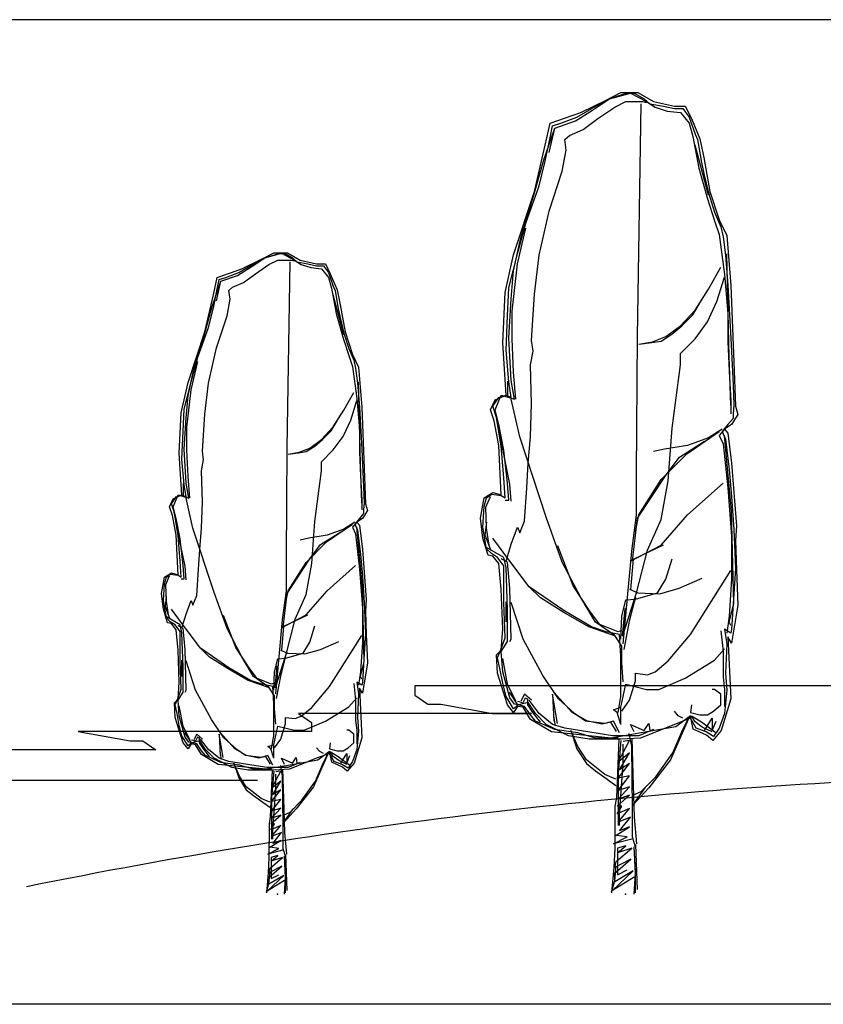
# Model space of a CAD drawing. Units: millimetres. Extents: x 3606 to 7062, y 1908 to 2628.
# Drawn here: x 5801 to 6388, y 1908 to 2628 of the extents above; entities that cross this region are included whole.
import ezdxf

# ---------------------------------------------------------------- set-up
doc = ezdxf.new("R2010")
doc.units = ezdxf.units.MM
doc.layers.add('中线', color=7, linetype='Continuous')
doc.layers.add('家具内线', color=8, linetype='Continuous')

# ---------------------------------------------------------------- blocks, each defined once
blk = doc.blocks.new('MK-ZS-0039')
at = {"layer": '中线'}
for p, q in [((71386.97, 11247.36), (67930.97, 11247.36)), ((71386.97, 10527.36), (67930.97, 10527.36))]:
    blk.add_line(p, q, dxfattribs=at)
at = {"layer": '家具内线'}
for p, q in [((70544.57, 11181.27), (70557.02, 11189.57)), ((70545.61, 11183.34), (70557.02, 11189.57)), ((70554.6, 11188.53), (70565.32, 11194.06)), ((70557.02, 11189.57), (70572.23, 11193.71)), ((70557.02, 11189.57), (70567.74, 11193.02)), ((70565.32, 11194.06), (70577.76, 11194.06)), ((70567.74, 11193.02), (70575, 11193.71)), ((70572.23, 11193.71), (70583.99, 11187.49)), ((70575, 11193.71), (70582.26, 11189.57)), ((70577.76, 11194.06), (70589.18, 11187.49)), ((70582.26, 11189.57), (70586.41, 11185.76)), ((70533.16, 11176.08), (70545.61, 11183.34)), ((70535.92, 11179.54), (70554.6, 11188.53)), ((70548.37, 11175.04), (70560.82, 11183.34)), ((70560.82, 11183.34), (70568.77, 11187.49)), ((70568.77, 11187.49), (70581.22, 11187.49)), ((70577.42, 11015.63), (70580.18, 11185.76)), ((70581.22, 11187.49), (70583.99, 11186.8)), ((70583.99, 11187.49), (70590.21, 11183.34)), ((70586.41, 11185.76), (70596.44, 11184.03)), ((70589.18, 11187.49), (70604.39, 11184.03)), ((70590.21, 11183.34), (70599.2, 11180.57)), ((70596.44, 11184.03), (70604.39, 11182.3)), ((70604.39, 11184.03), (70612.34, 11184.03)), ((70604.39, 11182.3), (70610.61, 11182.3)), ((70610.61, 11182.3), (70615.11, 11176.08)), ((70612.34, 11184.03), (70616.84, 11175.04)), ((70513.45, 11171.58), (70535.92, 11179.54)), ((70521.4, 11171.58), (70533.16, 11176.08)), ((70532.12, 11173.31), (70544.57, 11181.27)), ((70537.65, 11167.09), (70548.37, 11175.04)), ((70599.2, 11180.57), (70608.89, 11179.54)), ((70608.89, 11179.54), (70615.11, 11171.58)), ((70615.11, 11176.08), (70619.6, 11163.63)), ((70616.84, 11175.04), (70623.06, 11160.17)), ((70508.95, 11144.96), (70516.9, 11168.13)), ((70509.99, 11155.68), (70513.45, 11171.58)), ((70512.75, 11150.14), (70516.9, 11168.13)), ((70513.45, 11160.86), (70515.18, 11169.85)), ((70515.18, 11169.85), (70521.4, 11171.58)), ((70516.9, 11168.13), (70532.12, 11173.31)), ((70615.11, 11171.58), (70617.88, 11161.9)), ((70509.99, 11143.92), (70513.45, 11160.86)), ((70524.17, 11159.83), (70527.62, 11162.59)), ((70527.62, 11162.59), (70537.65, 11167.09)), ((70617.88, 11161.9), (70622.37, 11138.73)), ((70619.6, 11163.63), (70621.33, 11159.83)), ((70623.06, 11160.17), (70625.83, 11146.69)), ((70502.04, 11121.79), (70509.99, 11155.68)), ((70525.2, 11151.87), (70524.17, 11159.83)), ((70629.29, 11119.02), (70619.6, 11155.68)), ((70621.33, 11159.83), (70624.1, 11142.88)), ((70522.44, 11136.66), (70525.2, 11151.87)), ((70625.83, 11146.69), (70630.32, 11121.79)), ((70502.04, 11120.75), (70508.95, 11144.96)), ((70505.49, 11125.94), (70509.99, 11143.92)), ((70622.37, 11138.73), (70628.6, 11116.26)), ((70624.1, 11142.88), (70625.83, 11134.93)), ((70512.75, 11107.27), (70522.44, 11136.66)), ((70625.83, 11134.93), (70629.29, 11120.75)), ((70495.81, 11098.62), (70505.49, 11125.94)), ((70486.82, 11075.45), (70502.04, 11121.79)), ((70492.01, 11087.9), (70502.04, 11120.75)), ((70629.29, 11120.75), (70633.78, 11106.57)), ((70630.32, 11121.79), (70637.24, 11101.04)), ((70628.6, 11116.26), (70633.78, 11100.35)), ((70505.49, 11075.11), (70512.75, 11107.27)), ((70633.78, 11106.57), (70638.28, 11095.85)), ((70489.59, 11076.14), (70495.81, 11098.62)), ((70633.78, 11100.35), (70637.24, 11090.32)), ((70637.24, 11101.04), (70642.77, 11089.63)), ((70638.28, 11095.85), (70640.01, 11088.59)), ((70489.59, 11068.88), (70495.81, 11094.82)), ((70637.24, 11090.32), (70641.04, 11060.93)), ((70640.01, 11088.59), (70641.74, 11075.11)), ((70642.77, 11089.63), (70645.54, 11052.98)), ((70486.82, 11063.69), (70492.01, 11087.9)), ((70302.96, 11072.41), (70311.54, 11076.84)), ((70304.9, 11073.24), (70317.07, 11076.56)), ((70304.9, 11073.24), (70313.47, 11076.01)), ((70311.54, 11076.84), (70321.5, 11076.84)), ((70313.47, 11076.01), (70319.28, 11076.56)), ((70317.07, 11076.56), (70326.48, 11071.58)), ((70319.28, 11076.56), (70325.09, 11073.24)), ((70321.5, 11076.84), (70330.63, 11071.58)), ((70480.6, 11047.79), (70486.82, 11075.45)), ((70483.36, 11051.25), (70489.59, 11076.14)), ((70502.04, 11046.75), (70505.49, 11075.11)), ((70641.74, 11075.11), (70643.46, 11052.98)), ((70644.5, 11001.11), (70642.77, 11076.14)), ((70284.98, 11060.24), (70294.94, 11066.6)), ((70285.81, 11062.45), (70295.77, 11068.26)), ((70288.02, 11065.22), (70302.96, 11072.41)), ((70294.94, 11066.6), (70304.9, 11073.24)), ((70295.77, 11068.26), (70304.9, 11073.24)), ((70297.98, 11061.62), (70307.94, 11068.26)), ((70307.94, 11068.26), (70314.3, 11071.58)), ((70314.3, 11071.58), (70324.26, 11071.58)), ((70321.22, 10934.09), (70323.43, 11070.2)), ((70324.26, 11071.58), (70326.48, 11071.03)), ((70325.09, 11073.24), (70328.41, 11070.2)), ((70326.48, 11071.58), (70331.46, 11068.26)), ((70328.41, 11070.2), (70336.44, 11068.81)), ((70330.63, 11071.58), (70342.8, 11068.81)), ((70331.46, 11068.26), (70338.65, 11066.05)), ((70336.44, 11068.81), (70342.8, 11067.43)), ((70342.8, 11068.81), (70349.16, 11068.81)), ((70342.8, 11067.43), (70347.78, 11067.43)), ((70347.78, 11067.43), (70351.37, 11062.45)), ((70349.16, 11068.81), (70352.76, 11061.62)), ((70485.78, 11034.3), (70489.59, 11068.88)), ((70629.29, 11050.21), (70638.28, 11066.46)), ((70270.04, 11058.85), (70288.02, 11065.22)), ((70272.81, 11056.09), (70284.98, 11060.24)), ((70276.41, 11058.85), (70285.81, 11062.45)), ((70289.41, 11055.26), (70297.98, 11061.62)), ((70338.65, 11066.05), (70346.39, 11065.22)), ((70346.39, 11065.22), (70351.37, 11058.85)), ((70351.37, 11062.45), (70354.97, 11052.49)), ((70352.76, 11061.62), (70357.74, 11049.72)), ((70485.09, 11043.29), (70486.82, 11063.69)), ((70641.04, 11060.93), (70643.46, 11032.57)), ((70266.45, 11037.55), (70272.81, 11056.09)), ((70267.28, 11046.13), (70270.04, 11058.85)), ((70269.49, 11041.7), (70272.81, 11056.09)), ((70270.04, 11050.28), (70271.43, 11057.47)), ((70271.43, 11057.47), (70276.41, 11058.85)), ((70281.38, 11051.66), (70289.41, 11055.26)), ((70351.37, 11058.85), (70353.59, 11051.11)), ((70354.97, 11052.49), (70356.35, 11049.45)), ((70635.51, 11041.22), (70641.04, 11059.2)), ((70643.46, 11052.98), (70645.54, 11014.59)), ((70645.54, 11052.98), (70647.96, 10996.96)), ((70260.91, 11019.02), (70267.28, 11046.13)), ((70267.28, 11036.72), (70270.04, 11050.28)), ((70278.62, 11049.45), (70281.38, 11051.66)), ((70279.45, 11043.09), (70278.62, 11049.45)), ((70353.59, 11051.11), (70357.18, 11032.57)), ((70362.72, 11016.8), (70354.97, 11046.13)), ((70356.35, 11049.45), (70358.57, 11035.89)), ((70357.74, 11049.72), (70359.95, 11038.94)), ((70478.87, 11011.13), (70480.6, 11047.79)), ((70482.33, 11030.84), (70483.36, 11051.25)), ((70499.96, 11012.86), (70502.04, 11046.75)), ((70619.6, 11034.99), (70629.29, 11050.21)), ((70277.24, 11030.91), (70279.45, 11043.09)), ((70359.95, 11038.94), (70363.55, 11019.02)), ((70483.36, 11014.59), (70485.09, 11043.29)), ((70617.76, 11031.54), (70623.18, 11040.57)), ((70628.6, 11026.35), (70635.51, 11041.22)), ((70260.91, 11018.19), (70266.45, 11037.55)), ((70263.68, 11022.34), (70267.28, 11036.72)), ((70269.49, 11007.4), (70277.24, 11030.91)), ((70357.18, 11032.57), (70362.16, 11014.59)), ((70358.57, 11035.89), (70359.95, 11029.53)), ((70481.29, 11005.6), (70482.33, 11030.84)), ((70485.78, 11013.9), (70485.78, 11034.3)), ((70608.89, 11023.58), (70619.6, 11034.99)), ((70609.82, 11023.6), (70617.76, 11031.54)), ((70643.46, 11032.57), (70643.46, 11011.83)), ((70359.95, 11029.53), (70362.72, 11018.19)), ((70598.17, 11015.63), (70608.89, 11023.58)), ((70602.59, 11017.46), (70609.82, 11023.6)), ((70619.6, 11013.9), (70628.6, 11026.35)), ((70248.74, 10981.95), (70260.91, 11019.02)), ((70252.89, 10991.91), (70260.91, 11018.19)), ((70255.93, 11000.48), (70263.68, 11022.34)), ((70362.72, 11018.19), (70366.31, 11006.85)), ((70363.55, 11019.02), (70369.08, 11002.42)), ((70594.65, 11012.4), (70602.59, 11017.46)), ((70362.16, 11014.59), (70366.31, 11001.87)), ((70481.29, 10972.75), (70478.87, 11011.13)), ((70485.09, 10983.47), (70483.36, 11014.59)), ((70486.82, 10989.69), (70485.78, 11013.9)), ((70501, 11004.91), (70499.96, 11012.86)), ((70576.73, 10915.35), (70577.42, 11015.63)), ((70578.46, 11010.1), (70588.48, 11011.83)), ((70578.46, 11010.1), (70587.79, 11011.32)), ((70587.79, 11011.32), (70594.65, 11012.4)), ((70588.48, 11011.83), (70598.17, 11015.63)), ((70608.89, 11003.18), (70619.6, 11013.9)), ((70643.46, 11011.83), (70644.5, 10990.39)), ((70645.54, 11014.59), (70647.27, 10980.01)), ((70263.68, 10981.67), (70269.49, 11007.4)), ((70366.31, 11006.85), (70369.91, 10998.27)), ((70366.31, 11001.87), (70369.08, 10993.84)), ((70369.08, 11002.42), (70373.5, 10993.29)), ((70483.36, 10982.43), (70481.29, 11005.6)), ((70499.27, 10994.88), (70501, 11004.91)), ((70608.89, 10994.88), (70608.89, 11003.18)), ((70250.96, 10982.5), (70255.93, 11000.48)), ((70250.96, 10976.69), (70255.93, 10997.44)), ((70369.91, 10998.27), (70371.29, 10992.46)), ((70499.96, 10966.53), (70499.27, 10994.88)), ((70602.66, 10948.54), (70608.89, 10994.88)), ((70645.54, 10965.49), (70644.5, 11001.11)), ((70647.96, 10996.96), (70649, 10964.8)), ((70248.74, 10972.54), (70252.89, 10991.91)), ((70369.08, 10993.84), (70372.12, 10970.33)), ((70371.29, 10992.46), (70372.67, 10981.67)), ((70373.5, 10993.29), (70375.72, 10963.97)), ((70488.55, 10969.98), (70486.82, 10989.69)), ((70644.5, 10990.39), (70645.54, 10968.25)), ((70243.76, 10959.82), (70248.74, 10981.95)), ((70245.98, 10962.58), (70250.96, 10982.5)), ((70260.91, 10958.99), (70263.68, 10981.67)), ((70372.67, 10981.67), (70374.06, 10963.97)), ((70374.89, 10922.47), (70373.5, 10982.5)), ((70482.71, 10971.6), (70482.71, 10983.15)), ((70485.09, 10971.02), (70483.36, 10982.43)), ((70487.51, 10969.98), (70485.09, 10983.47)), ((70647.27, 10980.01), (70647.96, 10965.49)), ((70247.91, 10949.03), (70250.96, 10976.69)), ((70362.72, 10961.75), (70369.91, 10974.76)), ((70247.36, 10956.22), (70248.74, 10972.54)), ((70367.69, 10954.56), (70372.12, 10968.95)), ((70372.12, 10970.33), (70374.06, 10947.65)), ((70469.88, 10962.03), (70473.33, 10969.29)), ((70471.61, 10964.8), (70476.1, 10971.02)), ((70473.33, 10962.03), (70477.83, 10972.75)), ((70473.33, 10969.29), (70481.29, 10972.75)), ((70476.1, 10971.02), (70481.29, 10972.75)), ((70477.83, 10972.75), (70487.51, 10969.98)), ((70481.29, 10972.75), (70485.09, 10971.02)), ((70491.32, 10942.32), (70485.09, 10969.98)), ((70499.27, 10942.32), (70499.96, 10966.53)), ((70645.54, 10968.25), (70645.54, 10959.26)), ((70242.38, 10930.49), (70243.76, 10959.82)), ((70245.15, 10946.26), (70245.98, 10962.58)), ((70259.25, 10931.88), (70260.91, 10958.99)), ((70354.97, 10949.58), (70362.72, 10961.75)), ((70374.06, 10963.97), (70375.72, 10933.26)), ((70375.72, 10963.97), (70377.65, 10919.15)), ((70472.64, 10954.08), (70469.88, 10962.03)), ((70474.37, 10956.5), (70471.61, 10964.8)), ((70478.87, 10933.33), (70473.33, 10962.03)), ((70476.1, 10951.31), (70473.33, 10962.03)), ((70650.73, 10958.57), (70646.23, 10951.31)), ((70647.96, 10965.49), (70647.27, 10959.26)), ((70647.27, 10959.26), (70647.27, 10955.81)), ((70649, 10964.8), (70650.73, 10958.57)), ((70245.98, 10933.26), (70247.36, 10956.22)), ((70353.49, 10946.82), (70357.83, 10954.04)), ((70362.16, 10942.67), (70367.69, 10954.56)), ((70476.1, 10936.1), (70472.64, 10954.08)), ((70477.83, 10935.4), (70474.37, 10956.5)), ((70479.56, 10932.64), (70476.1, 10951.31)), ((70643.46, 10951.31), (70639.32, 10946.12)), ((70646.23, 10951.31), (70641.04, 10947.85)), ((70647.27, 10955.81), (70643.46, 10951.31)), ((70244.32, 10926.07), (70245.15, 10946.26)), ((70247.91, 10932.71), (70247.91, 10949.03)), ((70346.39, 10940.45), (70354.97, 10949.58)), ((70347.14, 10940.46), (70353.49, 10946.82)), ((70374.06, 10947.65), (70374.06, 10931.05)), ((70599.89, 10910.16), (70602.66, 10948.54)), ((70613.38, 10929.87), (70637.24, 10946.12)), ((70639.32, 10947.85), (70629.29, 10941.63)), ((70641.04, 10947.85), (70637.24, 10943.36)), ((70639.32, 10946.12), (70641.74, 10940.59)), ((70641.04, 10947.85), (70643.46, 10945.09)), ((70643.46, 10945.09), (70646.23, 10922.96)), ((70337.82, 10934.09), (70346.39, 10940.45)), ((70341.36, 10935.55), (70347.14, 10940.46)), ((70354.97, 10932.71), (70362.16, 10942.67)), ((70510.68, 10883.53), (70491.32, 10942.32)), ((70497.54, 10922.96), (70499.27, 10942.32)), ((70608.01, 10927.54), (70626.43, 10939.1)), ((70629.29, 10941.63), (70614.07, 10936.1)), ((70637.24, 10943.36), (70640.01, 10937.13)), ((70640.01, 10937.13), (70643.46, 10904.97)), ((70646.23, 10888.03), (70641.04, 10943.36)), ((70641.74, 10940.59), (70644.5, 10918.46)), ((70244.32, 10899.79), (70242.38, 10930.49)), ((70247.36, 10908.36), (70245.98, 10933.26)), ((70248.74, 10913.34), (70247.91, 10932.71)), ((70260.08, 10925.51), (70259.25, 10931.88)), ((70320.67, 10853.86), (70321.22, 10934.09)), ((70322.05, 10929.66), (70330.07, 10931.05)), ((70322.05, 10929.66), (70329.52, 10930.64)), ((70329.52, 10930.64), (70335.01, 10931.51)), ((70330.07, 10931.05), (70337.82, 10934.09)), ((70335.01, 10931.51), (70341.36, 10935.55)), ((70346.39, 10924.13), (70354.97, 10932.71)), ((70374.06, 10931.05), (70374.89, 10913.9)), ((70375.72, 10933.26), (70377.1, 10905.6)), ((70477.83, 10899.79), (70476.1, 10936.1)), ((70479.56, 10912.24), (70477.83, 10935.4)), ((70484.05, 10907.74), (70478.87, 10933.33)), ((70482.33, 10908.43), (70479.56, 10932.64)), ((70597.13, 10933.33), (70589.18, 10931.6)), ((70594.71, 10911.2), (70613.38, 10929.87)), ((70614.07, 10936.1), (70597.13, 10933.33)), ((70245.98, 10907.53), (70244.32, 10926.07)), ((70258.7, 10917.49), (70260.08, 10925.51)), ((70346.39, 10917.49), (70346.39, 10924.13)), ((70375.72, 10893.98), (70374.89, 10922.47)), ((70496.5, 10904.97), (70497.54, 10922.96)), ((70598.26, 10914.54), (70608.01, 10927.54)), ((70646.23, 10922.96), (70649.69, 10877.31)), ((70259.25, 10894.81), (70258.7, 10917.49)), ((70341.41, 10880.42), (70346.39, 10917.49)), ((70377.65, 10919.15), (70378.48, 10893.42)), ((70576.73, 10885.26), (70576.73, 10915.35)), ((70644.5, 10918.46), (70646.23, 10898.75)), ((70245.45, 10898.86), (70245.45, 10908.11)), ((70249.3, 10897.57), (70247.36, 10908.36)), ((70250.13, 10897.57), (70248.74, 10913.34)), ((70374.89, 10913.9), (70375.72, 10896.19)), ((70480.6, 10897.71), (70479.56, 10912.24)), ((70483.36, 10895.98), (70482.33, 10908.43)), ((70577.32, 10882.76), (70598.26, 10914.54)), ((70578.46, 10885.26), (70594.71, 10911.2)), ((70594.71, 10881.81), (70599.89, 10910.16)), ((70614.07, 10885.26), (70640.01, 10908.43)), ((70247.36, 10898.4), (70245.98, 10907.53)), ((70377.1, 10905.6), (70377.65, 10893.98)), ((70465.38, 10897.71), (70471.61, 10901.52)), ((70471.61, 10901.52), (70477.83, 10899.79)), ((70485.09, 10895.29), (70484.05, 10907.74)), ((70494.77, 10880.77), (70496.5, 10904.97)), ((70643.46, 10904.97), (70646.23, 10869.36)), ((70235.19, 10891.21), (70237.95, 10897.02)), ((70236.57, 10893.42), (70240.17, 10898.4)), ((70237.95, 10891.21), (70241.55, 10899.79)), ((70237.95, 10897.02), (70244.32, 10899.79)), ((70240.17, 10898.4), (70244.32, 10899.79)), ((70241.55, 10899.79), (70249.3, 10897.57)), ((70244.32, 10899.79), (70247.36, 10898.4)), ((70252.34, 10875.44), (70247.36, 10897.57)), ((70258.7, 10875.44), (70259.25, 10894.81)), ((70375.72, 10896.19), (70375.72, 10889)), ((70377.65, 10893.98), (70377.1, 10889)), ((70462.61, 10882.84), (70465.38, 10897.71)), ((70465.38, 10891.49), (70467.11, 10897.71)), ((70466.42, 10890.8), (70469.88, 10898.75)), ((70467.11, 10897.71), (70470.57, 10900.48)), ((70470.57, 10900.48), (70477.83, 10899.44)), ((70477.83, 10899.44), (70480.6, 10897.71)), ((70480.6, 10895.98), (70483.36, 10895.98)), ((70646.23, 10898.75), (70647.96, 10874.54)), ((70237.4, 10884.85), (70235.19, 10891.21)), ((70238.78, 10886.78), (70236.57, 10893.42)), ((70240.17, 10882.64), (70237.95, 10891.21)), ((70242.38, 10868.25), (70237.95, 10891.21)), ((70241.55, 10869.91), (70238.78, 10886.78)), ((70379.87, 10888.44), (70376.27, 10882.64)), ((70377.1, 10889), (70377.1, 10886.23)), ((70378.48, 10893.42), (70379.87, 10888.44)), ((70464.34, 10876.27), (70465.38, 10891.49)), ((70467.11, 10875.58), (70466.42, 10890.8)), ((70647.96, 10820.25), (70646.23, 10888.03)), ((70240.17, 10870.46), (70237.4, 10884.85)), ((70242.93, 10867.7), (70240.17, 10882.64)), ((70339.2, 10849.72), (70341.41, 10880.42)), ((70370.74, 10879.87), (70362.72, 10874.89)), ((70372.12, 10879.87), (70369.08, 10876.27)), ((70374.06, 10882.64), (70370.74, 10878.49)), ((70376.27, 10882.64), (70372.12, 10879.87)), ((70372.12, 10879.87), (70374.06, 10877.66)), ((70377.1, 10886.23), (70374.06, 10882.64)), ((70464.34, 10868.32), (70462.61, 10882.84)), ((70466.1, 10870.49), (70467.18, 10879.88)), ((70491.32, 10872.12), (70494.77, 10880.77)), ((70522.44, 10850.68), (70510.68, 10883.53)), ((70573.27, 10858.64), (70576.73, 10885.26)), ((70573.71, 10851.71), (70577.32, 10882.76)), ((70576.03, 10872.81), (70578.46, 10885.26)), ((70584.68, 10859.33), (70594.71, 10881.81)), ((70594.71, 10863.13), (70614.07, 10885.26)), ((70267.83, 10828.41), (70252.34, 10875.44)), ((70257.32, 10859.95), (70258.7, 10875.44)), ((70345.69, 10863.62), (70360.43, 10872.86)), ((70349.99, 10865.48), (70369.08, 10878.49)), ((70362.72, 10874.89), (70350.54, 10870.46)), ((70369.08, 10876.27), (70371.29, 10871.29)), ((70370.74, 10878.49), (70372.67, 10874.06)), ((70376.27, 10832.01), (70372.12, 10876.27)), ((70372.67, 10874.06), (70374.89, 10856.35)), ((70374.06, 10877.66), (70376.27, 10859.95)), ((70467.11, 10860.37), (70464.34, 10876.27)), ((70468.84, 10863.13), (70467.11, 10875.58)), ((70485.09, 10863.82), (70489.59, 10876.27)), ((70489.59, 10876.27), (70491.32, 10872.12)), ((70647.96, 10874.54), (70649, 10846.19)), ((70649.69, 10877.31), (70649, 10866.59)), ((70241.55, 10841.42), (70240.17, 10870.46)), ((70242.93, 10851.37), (70241.55, 10869.91)), ((70246.53, 10847.78), (70242.38, 10868.25)), ((70245.15, 10848.33), (70242.93, 10867.7)), ((70336.99, 10868.25), (70330.63, 10866.87)), ((70335.05, 10850.54), (70349.99, 10865.48)), ((70350.54, 10870.46), (70336.99, 10868.25)), ((70371.29, 10871.29), (70374.06, 10845.57)), ((70468.15, 10855.87), (70464.34, 10868.32)), ((70470.43, 10858.93), (70466.1, 10870.49)), ((70483.36, 10852.41), (70471.61, 10868.32)), ((70646.23, 10869.36), (70646.23, 10838.23)), ((70649, 10866.59), (70649.69, 10845.15)), ((70256.49, 10845.57), (70257.32, 10859.95)), ((70337.89, 10853.22), (70345.69, 10863.62)), ((70376.27, 10859.95), (70379.04, 10823.43)), ((70479.56, 10854.14), (70467.11, 10861.4)), ((70470.57, 10856.91), (70467.11, 10860.37)), ((70481.29, 10851.37), (70485.09, 10863.82)), ((70530.37, 10833.29), (70519.18, 10862.54)), ((70567.04, 10790.86), (70573.27, 10858.64)), ((70572.23, 10851.37), (70594.71, 10863.13)), ((70574.43, 10852.79), (70596.46, 10863.27)), ((70576.73, 10828.21), (70584.68, 10859.33)), ((70243.76, 10839.76), (70242.93, 10851.37)), ((70320.67, 10829.8), (70320.67, 10853.86)), ((70321.14, 10827.8), (70337.89, 10853.22)), ((70322.05, 10829.8), (70335.05, 10850.54)), ((70374.89, 10856.35), (70376.27, 10840.59)), ((70471.61, 10855.18), (70468.15, 10855.87)), ((70475.06, 10854.14), (70470.57, 10856.91)), ((70476.1, 10849.65), (70471.61, 10855.18)), ((70479.56, 10847.92), (70475.06, 10854.14)), ((70482.33, 10850.68), (70477.83, 10853.1)), ((70481.29, 10846.88), (70479.56, 10854.14)), ((70484.05, 10831.66), (70482.33, 10850.68)), ((70498.23, 10832.7), (70483.36, 10852.41)), ((70535.92, 10824.75), (70522.44, 10850.68)), ((70572.62, 10830.77), (70574.43, 10852.79)), ((70598.17, 10838.23), (70602.66, 10853.1)), ((70245.98, 10838.37), (70245.15, 10848.33)), ((70247.36, 10837.82), (70246.53, 10847.78)), ((70255.1, 10826.2), (70256.49, 10845.57)), ((70335.05, 10827.03), (70339.2, 10849.72)), ((70350.54, 10829.8), (70371.29, 10848.33)), ((70374.06, 10845.57), (70376.27, 10817.07)), ((70477.83, 10830.97), (70476.1, 10849.65)), ((70479.56, 10821.29), (70479.56, 10847.92)), ((70482.33, 10815.76), (70481.29, 10846.88)), ((70616.15, 10797.78), (70645.54, 10844.46)), ((70649, 10846.19), (70647.96, 10827.51)), ((70649.69, 10845.15), (70650.73, 10819.22)), ((70229.38, 10827.86), (70231.59, 10839.76)), ((70231.59, 10839.76), (70236.57, 10842.8)), ((70231.59, 10834.78), (70232.97, 10839.76)), ((70232.42, 10834.22), (70235.19, 10840.59)), ((70232.97, 10839.76), (70235.74, 10841.97)), ((70235.74, 10841.97), (70241.55, 10841.14)), ((70236.57, 10842.8), (70241.55, 10841.42)), ((70241.55, 10841.14), (70243.76, 10839.76)), ((70243.76, 10838.37), (70245.98, 10838.37)), ((70376.27, 10840.59), (70377.65, 10821.22)), ((70591.94, 10828.21), (70598.17, 10838.23)), ((70607.85, 10831.66), (70624.79, 10838.93)), ((70646.23, 10838.23), (70644.5, 10811.26)), ((70230.76, 10822.6), (70231.59, 10834.78)), ((70232.97, 10822.05), (70232.42, 10834.22)), ((70317.9, 10808.5), (70320.67, 10829.8)), ((70320.11, 10819.84), (70322.05, 10829.8)), ((70335.05, 10812.09), (70350.54, 10829.8)), ((70377.65, 10777.79), (70376.27, 10832.01)), ((70478.87, 10801.58), (70477.83, 10830.97)), ((70485.09, 10794.32), (70484.05, 10831.66)), ((70506.54, 10824.63), (70498.23, 10832.7)), ((70524.17, 10814.72), (70498.23, 10832.7)), ((70542.65, 10814.88), (70530.37, 10833.29)), ((70571.54, 10830.97), (70577.76, 10828.21)), ((70593.67, 10827.51), (70607.85, 10831.66)), ((70230.76, 10816.24), (70229.38, 10827.86)), ((70232.97, 10809.88), (70230.76, 10822.6)), ((70232.16, 10817.98), (70233.03, 10825.49)), ((70234.36, 10812.09), (70232.97, 10822.05)), ((70247.36, 10812.65), (70250.96, 10822.6)), ((70250.96, 10822.6), (70252.34, 10819.28)), ((70252.34, 10819.28), (70255.1, 10826.2)), ((70277.24, 10802.13), (70267.83, 10828.41)), ((70318.25, 10802.95), (70321.14, 10827.8)), ((70327.03, 10809.05), (70335.05, 10827.03)), ((70379.04, 10823.43), (70378.48, 10814.86)), ((70481.27, 10806.93), (70481.27, 10821.74)), ((70523.51, 10813.79), (70506.54, 10824.63)), ((70546.64, 10806.77), (70535.92, 10824.75)), ((70566.01, 10811.26), (70568.77, 10823.02)), ((70567.04, 10797.78), (70576.73, 10828.21)), ((70568.77, 10823.02), (70576.03, 10823.71)), ((70571.9, 10808.74), (70576.23, 10825.35)), ((70576.03, 10823.71), (70591.94, 10828.21)), ((70577.76, 10828.21), (70593.67, 10827.51)), ((70647.96, 10827.51), (70646.23, 10801.58)), ((70233.8, 10806.28), (70230.76, 10816.24)), ((70235.63, 10808.73), (70232.16, 10817.98)), ((70245.98, 10803.52), (70236.57, 10816.24)), ((70376.27, 10817.07), (70376.27, 10792.17)), ((70377.65, 10821.22), (70378.48, 10798.54)), ((70378.48, 10814.86), (70379.04, 10797.71)), ((70480.6, 10795.36), (70479.56, 10821.29)), ((70482.33, 10792.59), (70482.33, 10815.76)), ((70493.74, 10794.32), (70485.09, 10821.29)), ((70543.88, 10803.31), (70524.17, 10814.72)), ((70549.87, 10805.13), (70542.65, 10814.88)), ((70566.48, 10796.46), (70568.29, 10816.68)), ((70644.5, 10806.77), (70647.96, 10820.25)), ((70650.73, 10819.22), (70646.23, 10791.55)), ((70242.93, 10804.9), (70232.97, 10810.71)), ((70235.74, 10807.11), (70232.97, 10809.88)), ((70244.32, 10802.69), (70247.36, 10812.65)), ((70283.59, 10788.22), (70274.63, 10811.62)), ((70312.92, 10754.27), (70317.9, 10808.5)), ((70317.07, 10802.69), (70335.05, 10812.09)), ((70318.83, 10803.82), (70336.45, 10812.2)), ((70320.67, 10784.15), (70327.03, 10809.05)), ((70541.93, 10803.32), (70523.51, 10813.79)), ((70565.32, 10794.32), (70566.01, 10811.26)), ((70567.57, 10786.71), (70571.9, 10808.74)), ((70644.5, 10811.26), (70642.77, 10798.81)), ((70236.57, 10805.73), (70233.8, 10806.28)), ((70239.34, 10804.9), (70235.74, 10807.11)), ((70240.17, 10801.3), (70236.57, 10805.73)), ((70242.93, 10799.92), (70239.34, 10804.9)), ((70241.55, 10786.36), (70240.17, 10801.3)), ((70245.15, 10802.13), (70241.55, 10804.07)), ((70244.32, 10799.09), (70242.93, 10804.9)), ((70246.53, 10786.92), (70245.15, 10802.13)), ((70257.87, 10787.75), (70245.98, 10803.52)), ((70288.02, 10781.39), (70277.24, 10802.13)), ((70317.38, 10786.2), (70318.83, 10803.82)), ((70337.82, 10792.17), (70341.41, 10804.07)), ((70477.83, 10786.36), (70478.87, 10801.58)), ((70561.43, 10796.46), (70541.93, 10803.32)), ((70554.6, 10799.85), (70543.88, 10803.31)), ((70560.82, 10797.08), (70546.64, 10806.77)), ((70563.23, 10799.71), (70549.87, 10805.13)), ((70565.76, 10800.79), (70563.23, 10799.71)), ((70638.28, 10800.54), (70640.01, 10785.33)), ((70641.04, 10801.58), (70642.77, 10790.86)), ((70645.54, 10798.81), (70641.04, 10801.58)), ((70645.54, 10804.35), (70644.5, 10806.77)), ((70646.23, 10801.58), (70645.54, 10798.81)), ((70242.93, 10778.62), (70242.93, 10799.92)), ((70245.15, 10774.19), (70244.32, 10799.09)), ((70352.2, 10759.81), (70375.72, 10797.15)), ((70378.48, 10798.54), (70377.65, 10783.6)), ((70379.04, 10797.71), (70379.87, 10776.96)), ((70477.83, 10787.4), (70480.6, 10795.36)), ((70484.05, 10792.59), (70485.09, 10794.32)), ((70508.26, 10767.69), (70493.74, 10794.32)), ((70564.28, 10797.78), (70554.6, 10799.85)), ((70566.01, 10789.13), (70560.82, 10797.08)), ((70565.32, 10781.87), (70564.28, 10797.78)), ((70599.89, 10778.41), (70616.15, 10797.78)), ((70643.46, 10796.05), (70645.54, 10750.75)), ((70646.23, 10791.55), (70643.46, 10796.05)), ((70242.38, 10762.85), (70241.55, 10786.36)), ((70247.36, 10757.04), (70246.53, 10786.92)), ((70278.62, 10773.36), (70257.87, 10787.75)), ((70264.52, 10781.29), (70257.87, 10787.75)), ((70293.41, 10773.49), (70283.59, 10788.22)), ((70316.52, 10786.36), (70321.5, 10784.15)), ((70332.84, 10784.15), (70337.82, 10792.17)), ((70334.22, 10783.6), (70345.56, 10786.92)), ((70345.56, 10786.92), (70359.12, 10792.73)), ((70376.27, 10792.17), (70374.89, 10770.6)), ((70474.37, 10782.91), (70477.83, 10786.36)), ((70475.06, 10780.83), (70477.83, 10787.4)), ((70477.83, 10785.33), (70482.33, 10792.59)), ((70566.01, 10777.37), (70566.01, 10789.13)), ((70633.78, 10779.1), (70641.04, 10787.4)), ((70642.77, 10790.86), (70641.74, 10769.42)), ((70243.76, 10757.87), (70242.93, 10778.62)), ((70244.3, 10767.13), (70244.3, 10778.98)), ((70254.27, 10757.04), (70247.36, 10778.62)), ((70278.1, 10772.62), (70264.52, 10781.29)), ((70296.6, 10767), (70288.02, 10781.39)), ((70312.09, 10770.6), (70314.3, 10780)), ((70312.92, 10759.81), (70320.67, 10784.15)), ((70314.3, 10780), (70320.11, 10780.56)), ((70316.81, 10768.58), (70320.27, 10781.87)), ((70320.11, 10780.56), (70332.84, 10784.15)), ((70321.5, 10784.15), (70334.22, 10783.6)), ((70377.65, 10783.6), (70376.27, 10762.85)), ((70475.06, 10769.42), (70474.37, 10782.91)), ((70476.79, 10772.88), (70475.06, 10780.83)), ((70478.87, 10770.46), (70477.83, 10785.33)), ((70482.33, 10761.47), (70478.87, 10780.14)), ((70565.32, 10752.48), (70565.32, 10781.87)), ((70590.21, 10770.46), (70599.89, 10778.41)), ((70612.34, 10765.96), (70633.78, 10779.1)), ((70640.01, 10785.33), (70640.01, 10766.65)), ((70245.15, 10755.66), (70245.15, 10774.19)), ((70292.83, 10764.24), (70278.1, 10772.62)), ((70294.39, 10764.23), (70278.62, 10773.36)), ((70299.18, 10765.69), (70293.41, 10773.49)), ((70312.47, 10758.76), (70313.92, 10774.93)), ((70374.89, 10767), (70377.65, 10777.79)), ((70379.87, 10776.96), (70376.27, 10754.83)), ((70478.87, 10762.16), (70476.79, 10772.88)), ((70567.04, 10763.2), (70566.01, 10777.37)), ((70308.43, 10758.76), (70292.83, 10764.24)), ((70302.96, 10761.47), (70294.39, 10764.23)), ((70307.94, 10759.25), (70296.6, 10767)), ((70309.87, 10761.36), (70299.18, 10765.69)), ((70311.54, 10757.04), (70312.09, 10770.6)), ((70313.34, 10750.96), (70316.81, 10768.58)), ((70374.89, 10770.6), (70373.5, 10760.64)), ((70375.72, 10765.06), (70374.89, 10767)), ((70482.33, 10746.25), (70475.06, 10769.42)), ((70484.05, 10751.44), (70478.87, 10770.46)), ((70519.67, 10750.75), (70508.26, 10767.69)), ((70576.03, 10769.42), (70584.68, 10768.38)), ((70576.03, 10763.89), (70576.03, 10769.42)), ((70584.68, 10768.38), (70590.21, 10770.46)), ((70592.98, 10757.66), (70612.34, 10765.96)), ((70640.01, 10766.65), (70641.04, 10757.66)), ((70641.74, 10769.42), (70642.77, 10756.97)), ((70241.55, 10750.68), (70242.38, 10762.85)), ((70241.55, 10751.51), (70243.76, 10757.87)), ((70246.53, 10755.66), (70247.36, 10757.04)), ((70265.89, 10735.74), (70254.27, 10757.04)), ((70310.71, 10759.81), (70302.96, 10761.47)), ((70312.09, 10752.89), (70307.94, 10759.25)), ((70311.9, 10762.22), (70309.87, 10761.36)), ((70311.54, 10747.08), (70310.71, 10759.81)), ((70339.2, 10744.32), (70352.2, 10759.81)), ((70369.91, 10762.02), (70371.29, 10749.85)), ((70372.12, 10762.85), (70373.5, 10754.27)), ((70375.72, 10760.64), (70372.12, 10762.85)), ((70376.27, 10754.83), (70374.06, 10758.42)), ((70374.06, 10758.42), (70375.72, 10722.18)), ((70376.27, 10762.85), (70375.72, 10760.64)), ((70414.68, 10760.15), (70414.68, 10753.47)), ((70812.41, 10760.15), (70414.68, 10760.15)), ((70481.29, 10752.48), (70478.87, 10762.16)), ((70488.55, 10749.02), (70482.33, 10761.47)), ((70565.32, 10744.52), (70568.77, 10761.47)), ((70568.77, 10761.47), (70583.99, 10757.66)), ((70571.54, 10749.71), (70576.03, 10763.89)), ((70583.99, 10757.66), (70592.98, 10757.66)), ((70633.78, 10757.66), (70632.05, 10757.66)), ((70638.28, 10754.21), (70633.78, 10757.66)), ((70641.04, 10757.66), (70641.04, 10745.21)), ((70642.77, 10756.97), (70641.04, 10740.03)), ((70238.78, 10747.91), (70241.55, 10750.68)), ((70239.34, 10746.25), (70241.55, 10751.51)), ((70241.55, 10749.85), (70245.15, 10755.66)), ((70242.38, 10737.95), (70241.55, 10749.85)), ((70312.09, 10743.49), (70312.09, 10752.89)), ((70366.31, 10744.87), (70372.12, 10751.51)), ((70371.29, 10749.85), (70371.29, 10734.91)), ((70373.5, 10754.27), (70372.67, 10737.12)), ((70414.68, 10753.47), (70424.15, 10746.79)), ((70486.82, 10743.49), (70481.29, 10752.48)), ((70489.93, 10746.27), (70483.79, 10755.66)), ((70487.51, 10746.94), (70484.05, 10751.44)), ((70494.77, 10754.21), (70492.01, 10749.02)), ((70495.35, 10751.32), (70493.54, 10747.71)), ((70499.96, 10749.71), (70494.77, 10754.21)), ((70497.15, 10750.6), (70495.35, 10751.32)), ((70497.15, 10746.27), (70497.15, 10750.6)), ((70505.49, 10740.03), (70498.23, 10749.71)), ((70515.18, 10754.21), (70516.21, 10734.5)), ((70518.98, 10732.77), (70515.18, 10754.21)), ((70529.65, 10740.85), (70516.29, 10755.66)), ((70531.43, 10740.03), (70519.67, 10750.75)), ((70563.24, 10740.72), (70565.32, 10752.48)), ((70566.01, 10741.76), (70571.54, 10749.71)), ((70638.28, 10746.25), (70638.28, 10754.21)), ((70645.54, 10750.75), (70638.62, 10727.58)), ((70239.34, 10737.12), (70238.78, 10747.91)), ((70240.72, 10739.89), (70239.34, 10746.25)), ((70245.15, 10730.76), (70242.38, 10745.7)), ((70311.54, 10723.57), (70311.54, 10747.08)), ((70312.92, 10732.14), (70312.09, 10743.49)), ((70331.46, 10737.95), (70339.2, 10744.32)), ((70349.16, 10734.36), (70366.31, 10744.87)), ((70424.15, 10746.79), (70433.62, 10746.79)), ((70433.62, 10746.79), (70471.5, 10740.12)), ((70486.82, 10740.72), (70482.33, 10746.25)), ((70490.28, 10746.25), (70486.82, 10743.49)), ((70489.59, 10745.21), (70486.82, 10740.72)), ((70490.28, 10746.25), (70487.51, 10746.94)), ((70493.74, 10744.52), (70489.59, 10745.21)), ((70493.54, 10747.71), (70489.93, 10748.8)), ((70497.54, 10747.98), (70490.28, 10746.25)), ((70494.77, 10745.21), (70490.28, 10746.25)), ((70499.27, 10735.53), (70493.74, 10744.52)), ((70499.27, 10738.99), (70494.77, 10745.21)), ((70500.4, 10741.57), (70497.15, 10746.27)), ((70502.73, 10740.03), (70497.54, 10747.98)), ((70559.78, 10742.79), (70565.32, 10744.52)), ((70562.55, 10740.72), (70559.78, 10742.79)), ((70565.32, 10732.07), (70565.32, 10744.18)), ((70616.84, 10746.25), (70616.15, 10740.72)), ((70633.09, 10741.76), (70638.28, 10746.25)), ((70245.15, 10718.59), (70239.34, 10737.12)), ((70242.38, 10731.31), (70240.72, 10739.89)), ((70246.53, 10722.74), (70242.38, 10737.95)), ((70275.02, 10722.18), (70265.89, 10735.74)), ((70320.11, 10737.12), (70327.03, 10736.29)), ((70320.11, 10732.7), (70320.11, 10737.12)), ((70327.03, 10736.29), (70331.46, 10737.95)), ((70499.91, 10740.12), (70329.45, 10740.12)), ((70329.45, 10740.12), (70338.92, 10733.44)), ((70372.67, 10737.12), (70373.5, 10727.16)), ((70471.5, 10740.12), (70499.91, 10740.12)), ((70502.73, 10734.5), (70499.27, 10738.99)), ((70514.48, 10726.54), (70499.27, 10735.53)), ((70506.54, 10733.63), (70500.4, 10741.57)), ((70510.68, 10732.07), (70502.73, 10740.03)), ((70515.18, 10732.07), (70505.49, 10740.03)), ((70517.37, 10731.1), (70516.29, 10738.32)), ((70540.12, 10734.71), (70529.65, 10740.85)), ((70539.38, 10734.5), (70531.43, 10740.03)), ((70565.32, 10732.07), (70562.55, 10740.72)), ((70615.11, 10737.26), (70601.62, 10706.14)), ((70607.16, 10738.3), (70604.39, 10741.76)), ((70616.15, 10736.57), (70604.39, 10732.07)), ((70616.15, 10738.3), (70605.43, 10730.35)), ((70610.61, 10736.57), (70607.16, 10738.3)), ((70610.61, 10728.27), (70615.11, 10737.26)), ((70616.15, 10740.72), (70623.06, 10738.99)), ((70618.22, 10728.62), (70616.15, 10738.3)), ((70620.3, 10729.31), (70616.15, 10736.57)), ((70616.84, 10738.3), (70624.1, 10733.8)), ((70619.6, 10733.8), (70616.84, 10738.3)), ((70623.06, 10738.99), (70628.6, 10738.99)), ((70626.52, 10727.58), (70632.05, 10736.57)), ((70628.6, 10738.99), (70633.09, 10741.76)), ((70632.05, 10736.57), (70632.05, 10727.58)), ((70641.04, 10740.03), (70637.24, 10729.31)), ((70244.32, 10723.57), (70242.38, 10731.31)), ((70250.13, 10720.8), (70245.15, 10730.76)), ((70311.54, 10717.21), (70314.3, 10730.76)), ((70314.3, 10730.76), (70326.48, 10727.72)), ((70316.52, 10721.35), (70320.11, 10732.7)), ((70333.67, 10727.72), (70349.16, 10734.36)), ((70338.92, 10733.44), (70338.92, 10726.76)), ((70371.29, 10734.91), (70372.12, 10727.72)), ((70516.9, 10728.27), (70502.73, 10734.5)), ((70526.93, 10723.78), (70510.68, 10732.07)), ((70524.17, 10729.31), (70515.18, 10732.07)), ((70533.85, 10725.85), (70516.9, 10728.27)), ((70541.11, 10726.54), (70524.17, 10729.31)), ((70553.56, 10732.77), (70539.38, 10734.5)), ((70551.68, 10732.18), (70540.12, 10734.71)), ((70557.82, 10733.63), (70551.68, 10732.18)), ((70559.78, 10734.5), (70553.56, 10732.77)), ((70562.15, 10726.77), (70557.82, 10733.63)), ((70564.28, 10725.85), (70559.78, 10734.5)), ((70572.23, 10732.07), (70582.26, 10727.58)), ((70575, 10726.54), (70572.23, 10732.07)), ((70589.18, 10728.27), (70578.46, 10723.78)), ((70604.39, 10732.07), (70579.49, 10722.05)), ((70605.43, 10730.35), (70580.18, 10725.85)), ((70582.26, 10727.58), (70585.72, 10732.77)), ((70585.72, 10732.77), (70586.41, 10727.58)), ((70603.35, 10711.33), (70610.61, 10728.27)), ((70627.9, 10724.12), (70618.22, 10728.62)), ((70624.79, 10730), (70619.6, 10733.8)), ((70627.56, 10726.54), (70620.3, 10729.31)), ((70624.1, 10733.8), (70634.82, 10725.85)), ((70632.05, 10726.54), (70624.79, 10730)), ((70632.05, 10727.58), (70634.82, 10734.5)), ((70637.24, 10729.31), (70633.09, 10723.08)), ((70168.46, 10726.76), (70206.34, 10720.09)), ((70338.92, 10726.76), (70168.46, 10726.76)), ((70248.74, 10716.38), (70244.32, 10723.57)), ((70251.23, 10718.6), (70246.32, 10726.11)), ((70249.3, 10719.14), (70246.53, 10722.74)), ((70255.1, 10724.95), (70252.89, 10720.8)), ((70255.56, 10722.65), (70254.12, 10719.76)), ((70259.25, 10721.35), (70255.1, 10724.95)), ((70257.01, 10722.07), (70255.56, 10722.65)), ((70257.01, 10718.6), (70257.01, 10722.07)), ((70263.68, 10713.61), (70257.87, 10721.35)), ((70271.43, 10724.95), (70272.26, 10709.18)), ((70274.47, 10707.8), (70271.43, 10724.95)), ((70283.01, 10714.27), (70272.32, 10726.11)), ((70284.43, 10713.61), (70275.02, 10722.18)), ((70309.88, 10714.16), (70311.54, 10723.57)), ((70312.09, 10714.99), (70316.52, 10721.35)), ((70326.48, 10727.72), (70333.67, 10727.72)), ((70366.31, 10727.72), (70364.93, 10727.72)), ((70369.91, 10724.95), (70366.31, 10727.72)), ((70369.91, 10718.59), (70369.91, 10724.95)), ((70375.72, 10722.18), (70370.18, 10703.65)), ((70372.12, 10727.72), (70372.12, 10717.76)), ((70373.5, 10727.16), (70372.12, 10713.61)), ((70558.05, 10722.05), (70514.48, 10726.54)), ((70542.15, 10721.35), (70526.93, 10723.78)), ((70528.66, 10727.58), (70533.16, 10714.09)), ((70533.85, 10715.82), (70528.66, 10727.58)), ((70546.64, 10722.05), (70533.85, 10725.85)), ((70559.09, 10723.78), (70541.11, 10726.54)), ((70565.32, 10721.35), (70542.15, 10721.35)), ((70563.24, 10722.05), (70546.64, 10722.05)), ((70580.18, 10725.85), (70558.05, 10722.05)), ((70578.46, 10723.78), (70559.09, 10723.78)), ((70562.2, 10678.48), (70563.93, 10721.35)), ((70579.49, 10722.05), (70565.32, 10721.35)), ((70571.19, 10725.5), (70572.92, 10715.82)), ((70573.27, 10722.05), (70573.96, 10695.42)), ((70633.09, 10723.08), (70627.56, 10726.54)), ((70632.4, 10720.32), (70627.9, 10724.12)), ((70638.62, 10727.58), (70632.4, 10720.32)), ((70206.34, 10720.09), (70215.81, 10720.09)), ((70215.81, 10720.09), (70225.28, 10713.41)), ((70248.74, 10714.16), (70245.15, 10718.59)), ((70251.51, 10718.59), (70248.74, 10716.38)), ((70250.96, 10717.76), (70248.74, 10714.16)), ((70251.51, 10718.59), (70249.3, 10719.14)), ((70254.27, 10717.21), (70250.96, 10717.76)), ((70254.12, 10719.76), (70251.23, 10720.62)), ((70257.32, 10719.97), (70251.51, 10718.59)), ((70255.1, 10717.76), (70251.51, 10718.59)), ((70258.7, 10710.01), (70254.27, 10717.21)), ((70258.7, 10712.78), (70255.1, 10717.76)), ((70259.61, 10714.85), (70257.01, 10718.6)), ((70261.47, 10713.61), (70257.32, 10719.97)), ((70264.52, 10708.49), (70259.61, 10714.85)), ((70267.83, 10707.25), (70261.47, 10713.61)), ((70271.43, 10707.25), (70263.68, 10713.61)), ((70291.38, 10709.36), (70283.01, 10714.27)), ((70290.79, 10709.18), (70284.43, 10713.61)), ((70307.11, 10715.82), (70311.54, 10717.21)), ((70309.32, 10714.16), (70307.11, 10715.82)), ((70311.54, 10707.25), (70309.32, 10714.16)), ((70311.54, 10707.25), (70311.54, 10716.93)), ((70345.01, 10712.23), (70342.8, 10714.99)), ((70352.76, 10718.59), (70352.2, 10714.16)), ((70352.2, 10714.16), (70357.74, 10712.78)), ((70362.16, 10712.78), (70365.76, 10714.99)), ((70365.76, 10714.99), (70369.91, 10718.59)), ((70372.12, 10713.61), (70369.08, 10705.03)), ((70533.16, 10714.09), (70540.07, 10703.37)), ((70540.07, 10706.14), (70533.85, 10715.82)), ((70565.32, 10720.32), (70563.24, 10696.11)), ((70563.24, 10704.41), (70571.54, 10720.32)), ((70571.54, 10720.32), (70567.04, 10719.63)), ((70567.04, 10703.37), (70567.04, 10717.55)), ((70572.92, 10715.82), (70573.61, 10670.52)), ((70225.28, 10713.41), (69704.45, 10713.41)), ((70261.47, 10709.18), (70258.7, 10712.78)), ((70270.87, 10702.82), (70258.7, 10710.01)), ((70272.81, 10704.2), (70261.47, 10709.18)), ((70280.83, 10700.61), (70267.83, 10707.25)), ((70278.62, 10705.03), (70271.43, 10707.25)), ((70273.19, 10706.47), (70272.32, 10712.25)), ((70302.13, 10707.8), (70290.79, 10709.18)), ((70300.63, 10707.33), (70291.38, 10709.36)), ((70305.54, 10708.49), (70300.63, 10707.33)), ((70307.11, 10709.18), (70302.13, 10707.8)), ((70309.01, 10703), (70305.54, 10708.49)), ((70310.71, 10702.27), (70307.11, 10709.18)), ((70317.07, 10707.25), (70325.09, 10703.65)), ((70319.28, 10702.82), (70317.07, 10707.25)), ((70342.8, 10707.25), (70322.88, 10699.22)), ((70325.09, 10703.65), (70327.86, 10707.8)), ((70327.86, 10707.8), (70328.41, 10703.65)), ((70351.37, 10711.4), (70340.58, 10686.5)), ((70352.2, 10710.84), (70342.8, 10707.25)), ((70352.2, 10712.23), (70343.63, 10705.86)), ((70347.78, 10710.84), (70345.01, 10712.23)), ((70347.78, 10704.2), (70351.37, 10711.4)), ((70353.86, 10704.48), (70352.2, 10712.23)), ((70355.52, 10705.03), (70352.2, 10710.84)), ((70352.76, 10712.23), (70358.57, 10708.63)), ((70354.97, 10708.63), (70352.76, 10712.23)), ((70359.12, 10705.59), (70354.97, 10708.63)), ((70357.74, 10712.78), (70362.16, 10712.78)), ((70358.57, 10708.63), (70367.14, 10702.27)), ((70360.5, 10703.65), (70364.93, 10710.84)), ((70364.93, 10710.84), (70364.93, 10703.65)), ((70364.93, 10703.65), (70367.14, 10709.18)), ((70571.54, 10711.33), (70563.24, 10704.41)), ((70564.28, 10698.88), (70571.54, 10711.33)), ((70590.9, 10693.69), (70603.35, 10711.33)), ((70305.73, 10699.22), (70270.87, 10702.82)), ((70286.36, 10702.27), (70272.81, 10704.2)), ((70292.17, 10702.82), (70278.62, 10705.03)), ((70293, 10698.67), (70280.83, 10700.61)), ((70282.21, 10703.65), (70285.81, 10692.86)), ((70286.36, 10694.24), (70282.21, 10703.65)), ((70296.6, 10699.22), (70286.36, 10702.27)), ((70306.56, 10700.61), (70292.17, 10702.82)), ((70309.88, 10699.22), (70296.6, 10699.22)), ((70323.43, 10702.27), (70305.73, 10699.22)), ((70322.05, 10700.61), (70306.56, 10700.61)), ((70322.88, 10699.22), (70311.54, 10698.67)), ((70316.24, 10701.99), (70317.62, 10694.24)), ((70317.9, 10699.22), (70318.45, 10677.92)), ((70330.63, 10704.2), (70322.05, 10700.61)), ((70343.63, 10705.86), (70323.43, 10702.27)), ((70341.97, 10690.65), (70347.78, 10704.2)), ((70361.61, 10700.88), (70353.86, 10704.48)), ((70361.33, 10702.82), (70355.52, 10705.03)), ((70364.93, 10702.82), (70359.12, 10705.59)), ((70365.76, 10700.05), (70361.33, 10702.82)), ((70365.21, 10697.84), (70361.61, 10700.88)), ((70370.18, 10703.65), (70365.21, 10697.84)), ((70369.08, 10705.03), (70365.76, 10700.05)), ((70553.56, 10695.42), (70540.07, 10706.14)), ((70540.07, 10703.37), (70546.64, 10698.19)), ((70563.24, 10692.65), (70571.54, 10703.37)), ((70564.28, 10666.72), (70567.04, 10703.37)), ((70571.54, 10703.37), (70564.28, 10698.88)), ((70601.62, 10706.14), (70585.72, 10685.74)), ((70285.81, 10692.86), (70291.34, 10684.29)), ((70291.34, 10686.5), (70286.36, 10694.24)), ((70311.54, 10698.67), (70293, 10698.67)), ((70309.05, 10664.37), (70310.43, 10698.67)), ((70311.54, 10697.84), (70309.88, 10678.48)), ((70309.88, 10685.12), (70316.52, 10697.84)), ((70316.52, 10697.84), (70312.92, 10697.29)), ((70312.92, 10684.29), (70312.92, 10695.63)), ((70317.62, 10694.24), (70318.18, 10658)), ((70546.64, 10698.19), (70555.29, 10691.96)), ((70561.51, 10691.96), (70553.56, 10695.42)), ((70563.24, 10696.11), (70563.24, 10658.07)), ((70571.54, 10694.38), (70563.24, 10692.65)), ((70563.24, 10683.66), (70571.54, 10694.38)), ((70573.96, 10695.42), (70575, 10664.3)), ((70580.18, 10682.97), (70590.9, 10693.69)), ((70299.55, 10690.96), (69778.71, 10690.96)), ((70302.13, 10677.92), (70291.34, 10686.5)), ((70316.52, 10690.65), (70309.88, 10685.12)), ((70310.71, 10680.69), (70316.52, 10690.65)), ((70340.58, 10686.5), (70327.86, 10670.18)), ((70332.01, 10676.54), (70341.97, 10690.65)), ((70555.29, 10691.96), (70561.51, 10687.47)), ((70571.54, 10686.43), (70563.24, 10683.66)), ((70563.24, 10677.44), (70571.54, 10686.43)), ((70573.96, 10672.94), (70582.95, 10685.74)), ((70585.72, 10685.74), (70573.96, 10672.94)), ((70291.34, 10684.29), (70296.6, 10680.14)), ((70296.6, 10680.14), (70303.52, 10675.16)), ((70308.49, 10675.16), (70302.13, 10677.92)), ((70309.88, 10675.71), (70316.52, 10684.29)), ((70309.88, 10678.48), (70309.88, 10648.05)), ((70310.71, 10654.96), (70312.92, 10684.29)), ((70316.52, 10684.29), (70310.71, 10680.69)), ((70318.45, 10677.92), (70319.28, 10653.03)), ((70561.17, 10672.25), (70562.2, 10678.48)), ((70562.55, 10672.25), (70571.54, 10680.2)), ((70571.54, 10680.2), (70563.24, 10677.44)), ((70573.96, 10680.2), (70580.18, 10682.97)), ((70303.52, 10675.16), (70308.49, 10671.56)), ((70309.88, 10668.52), (70316.52, 10677.09)), ((70316.52, 10677.09), (70309.88, 10675.71)), ((70316.52, 10670.73), (70309.88, 10668.52)), ((70309.88, 10663.54), (70316.52, 10670.73)), ((70323.43, 10667.96), (70332.01, 10676.54)), ((70561.17, 10654.27), (70561.17, 10672.25)), ((70566.01, 10672.25), (70562.55, 10672.25)), ((70562.55, 10666.72), (70566.01, 10672.25)), ((70571.54, 10670.52), (70562.55, 10666.72)), ((70563.24, 10660.49), (70571.54, 10670.52)), ((70573.61, 10670.52), (70573.61, 10649.77)), ((70308.22, 10659.39), (70309.05, 10664.37)), ((70309.32, 10659.39), (70316.52, 10665.75)), ((70316.52, 10665.75), (70309.88, 10663.54)), ((70318.45, 10659.94), (70325.65, 10670.18)), ((70327.86, 10670.18), (70318.45, 10659.94)), ((70318.45, 10665.75), (70323.43, 10667.96)), ((70572.23, 10664.3), (70563.24, 10660.49)), ((70564.28, 10658.07), (70564.28, 10666.72)), ((70564.28, 10654.27), (70572.23, 10664.3)), ((70575, 10664.3), (70576.73, 10644.59)), ((70308.22, 10645), (70308.22, 10659.39)), ((70312.09, 10659.39), (70309.32, 10659.39)), ((70309.32, 10654.96), (70312.09, 10659.39)), ((70316.52, 10658), (70309.32, 10654.96)), ((70309.88, 10649.98), (70316.52, 10658)), ((70318.18, 10658), (70318.18, 10641.41)), ((70561.51, 10650.81), (70571.54, 10657.04)), ((70571.54, 10657.04), (70564.28, 10654.27)), ((70317.07, 10653.03), (70309.88, 10649.98)), ((70310.71, 10648.05), (70310.71, 10654.96)), ((70310.71, 10645), (70317.07, 10653.03)), ((70319.28, 10653.03), (70320.67, 10637.26)), ((70559.78, 10644.59), (70569.81, 10649.77)), ((70560.82, 10655.65), (70560.82, 10641.48)), ((70569.81, 10649.77), (70561.51, 10650.81)), ((70573.61, 10649.77), (70575.69, 10642.86)), ((70307.94, 10646.11), (70307.94, 10634.77)), ((70308.49, 10642.24), (70316.52, 10647.22)), ((70315.13, 10641.41), (70308.49, 10642.24)), ((70316.52, 10647.22), (70310.71, 10645)), ((70573.27, 10648.05), (70559.78, 10644.59)), ((70568.77, 10643.2), (70562.89, 10641.48)), ((70562.89, 10638.02), (70568.77, 10643.2)), ((70576.03, 10624.88), (70575, 10642.51)), ((70576.03, 10623.15), (70575, 10642.51)), ((70576.03, 10644.24), (70577.07, 10611.39)), ((70307.11, 10637.26), (70315.13, 10641.41)), ((70317.9, 10640.02), (70307.11, 10637.26)), ((70307.94, 10634.77), (70307.39, 10623.42)), ((70308.77, 10627.02), (70317.9, 10634.77)), ((70314.3, 10636.15), (70309.6, 10634.77)), ((70309.6, 10632), (70314.3, 10636.15)), ((70309.6, 10634.77), (70309.6, 10619.28)), ((70317.9, 10634.77), (70309.6, 10632)), ((70318.18, 10641.41), (70319.84, 10635.87)), ((70320.11, 10621.49), (70319.28, 10635.6)), ((70320.11, 10620.11), (70319.28, 10635.6)), ((70320.11, 10636.98), (70320.94, 10610.7)), ((70560.82, 10641.48), (70560.13, 10627.3)), ((70561.86, 10631.79), (70573.27, 10641.48)), ((70562.89, 10641.48), (70562.89, 10622.11)), ((70573.27, 10641.48), (70562.89, 10638.02)), ((70317.35, 10628.4), (70307.94, 10623.42)), ((70307.94, 10620.11), (70317.35, 10628.4)), ((70560.13, 10627.3), (70558.4, 10608.97)), ((70572.58, 10633.52), (70560.82, 10627.3)), ((70560.82, 10623.15), (70572.58, 10633.52)), ((70560.82, 10627.3), (70561.86, 10631.79)), ((70560.82, 10617.62), (70561.86, 10628.34)), ((70307.39, 10623.42), (70306.01, 10608.76)), ((70306.56, 10610.15), (70318.73, 10621.49)), ((70307.94, 10623.42), (70308.77, 10627.02)), ((70307.94, 10615.68), (70308.77, 10624.25)), ((70318.73, 10621.49), (70307.94, 10615.13)), ((70307.94, 10615.13), (70307.94, 10620.11)), ((70309.6, 10619.28), (70315.13, 10622.04)), ((70319.28, 10607.93), (70320.11, 10620.11)), ((70320.11, 10608.76), (70320.11, 10621.49)), ((70559.09, 10610.7), (70574.31, 10624.88)), ((70575, 10620.38), (70559.09, 10610.7)), ((70574.31, 10624.88), (70560.82, 10616.92)), ((70560.82, 10616.92), (70560.82, 10623.15)), ((70562.89, 10622.11), (70569.81, 10625.57)), ((70575, 10607.93), (70576.03, 10623.15)), ((70576.03, 10608.97), (70576.03, 10624.88)), ((70306.01, 10609.32), (70307.94, 10615.68)), ((70319.28, 10617.89), (70306.56, 10610.15)), ((70558.4, 10609.66), (70560.82, 10617.62))]:
    blk.add_line(p, q, dxfattribs=at)
blk.add_ellipse((70962.75, 8581.25), major_axis=(2997.65, 0), ratio=0.7056, start_param=1.624136, end_param=1.852099, dxfattribs=at)
for p in [(70314.28, 10607.87), (70314.28, 10607.87), (70568.75, 10607.86), (70568.75, 10607.86)]:
    blk.add_point(p, dxfattribs=at)

msp = doc.modelspace()

# ---------------------------------------------------------------- block references
at = {"layer": '中线'}
msp.add_blockref('MK-ZS-0039', (-64324.94, -8619.35), dxfattribs=at)

doc.saveas('drawing.dxf')
